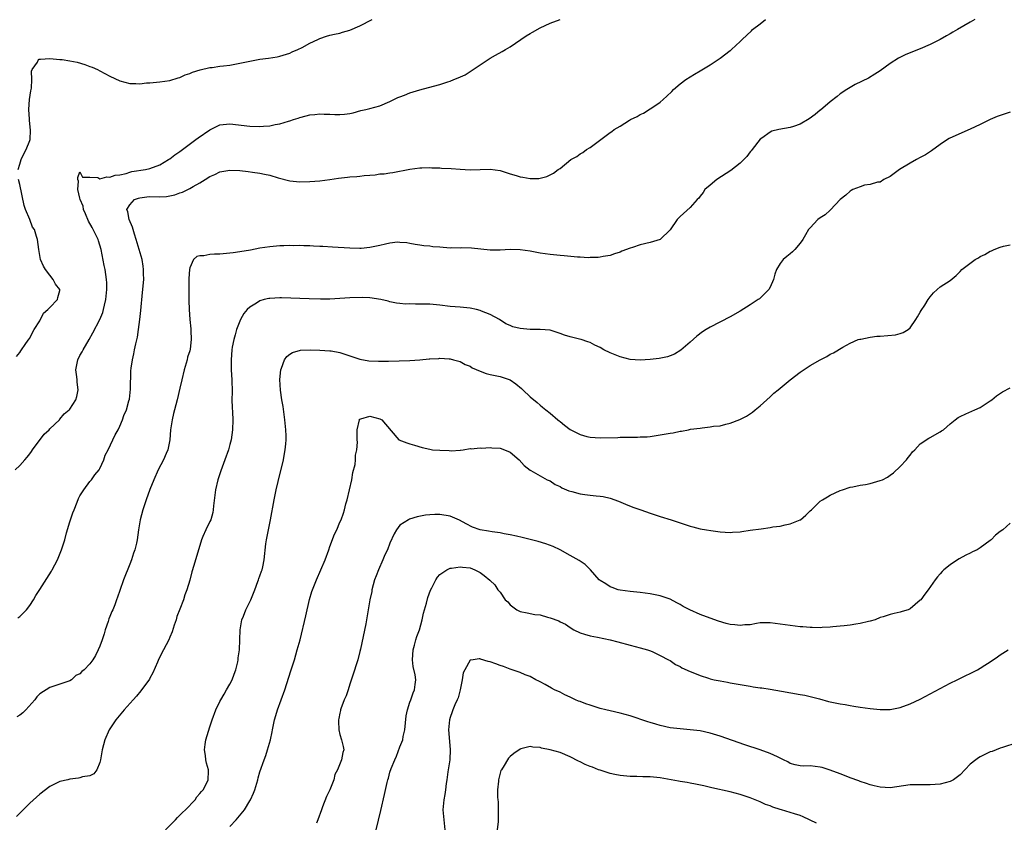
# Model space of a CAD drawing. Units: inches. Extents: x 2574000 to 2577000, y 1503000 to 1506000.
# Drawn here: x 2575001 to 2575198, y 1503852 to 1504013 of the extents above; entities that cross this region are included whole.
import ezdxf

# ---------------------------------------------------------------- set-up
doc = ezdxf.new("R2010")
doc.units = ezdxf.units.IN
doc.header["$MEASUREMENT"] = 0
doc.layers.add('LD25741503_10ft', color=120, linetype='Continuous')

msp = doc.modelspace()

# ---------------------------------------------------------------- linework, layer by layer
at = {"layer": 'LD25741503_10ft'}
for points, elevation in [([(2575000.09, 1503923), (2575001, 1503923.81), (2575002.01, 1503925), (2575002.49, 1503925.51), (2575003, 1503926.19), (2575003.37, 1503926.63), (2575003.57, 1503927), (2575005.9, 1503930.1), (2575006.84, 1503931), (2575007, 1503931.2), (2575008.93, 1503933), (2575008.96, 1503933.04), (2575009, 1503933.07), (2575009.85, 1503934.15), (2575010.89, 1503935), (2575011, 1503935.13), (2575012.19, 1503937), (2575012.38, 1503937.62), (2575012.69, 1503939), (2575012.48, 1503940.48), (2575012.46, 1503941), (2575012.4, 1503941.6), (2575012.21, 1503943), (2575012.57, 1503945), (2575013, 1503945.85), (2575013.44, 1503946.56), (2575013.67, 1503947), (2575014.88, 1503949), (2575015.62, 1503950.38), (2575016.99, 1503953.01), (2575017.59, 1503954.41), (2575017.75, 1503955), (2575017.92, 1503955.92), (2575018.19, 1503957), (2575018.4, 1503959), (2575018.38, 1503960.38), (2575018.36, 1503961), (2575018.05, 1503963), (2575017.86, 1503963.86), (2575017.26, 1503967), (2575016.76, 1503968.76), (2575016.69, 1503969), (2575015.7, 1503971), (2575015.44, 1503971.44), (2575014.73, 1503972.73), (2575014.15, 1503974.15), (2575013.76, 1503975), (2575013.68, 1503975.68), (2575013.06, 1503977), (2575013, 1503977.33), (2575012.57, 1503979), (2575012.72, 1503980.72), (2575012.57, 1503981), (2575012.59, 1503981.41), (2575013, 1503982.55), (2575013.51, 1503981.51), (2575015, 1503981.51), (2575016.6, 1503981.4), (2575017, 1503981.19), (2575018.43, 1503981.57), (2575019, 1503981.49), (2575020.09, 1503981.91), (2575021, 1503981.99), (2575022.24, 1503982.24), (2575023, 1503982.49), (2575023.4, 1503982.6), (2575026.13, 1503983), (2575027, 1503983.2), (2575029, 1503983.97), (2575030.72, 1503985), (2575030.88, 1503985.12), (2575031, 1503985.19), (2575032.01, 1503985.99), (2575033, 1503986.65), (2575036.17, 1503989), (2575036.63, 1503989.37), (2575039, 1503990.99), (2575041, 1503991.95), (2575043, 1503992.18), (2575047, 1503991.7), (2575049, 1503991.64), (2575049.71, 1503991.71), (2575051, 1503991.78), (2575052.02, 1503992.02), (2575053, 1503992.17), (2575054.71, 1503992.71), (2575055, 1503992.78), (2575055.71, 1503993), (2575056.68, 1503993.32), (2575057, 1503993.45), (2575058.25, 1503993.75), (2575059, 1503993.96), (2575059.96, 1503994.04), (2575061, 1503994.18), (2575061.87, 1503994.13), (2575063, 1503994.11), (2575063.98, 1503994.02), (2575065, 1503994.01), (2575065.93, 1503994.07), (2575067, 1503994.24), (2575067.61, 1503994.39), (2575069.2, 1503994.8), (2575070.2, 1503995), (2575071, 1503995.2), (2575073, 1503995.74), (2575075, 1503996.61), (2575076.55, 1503997.45), (2575077, 1503997.58), (2575077.9, 1503997.9), (2575079, 1503998.36), (2575081, 1503998.99), (2575083.72, 1503999.72), (2575085, 1504000.02), (2575086.54, 1504000.54), (2575087, 1504000.68), (2575087.76, 1504001), (2575088.66, 1504001.34), (2575090.01, 1504001.99), (2575091.25, 1504002.75), (2575093, 1504003.99), (2575095, 1504005.29), (2575096.09, 1504005.91), (2575097.4, 1504006.6), (2575098.07, 1504007), (2575099, 1504007.58), (2575101.16, 1504009), (2575102.25, 1504009.75), (2575103, 1504010.23), (2575103.48, 1504010.52), (2575105, 1504011.36), (2575107, 1504012.27), (2575109, 1504013.03)], 9150), ([(2575191.9, 1504013), (2575191, 1504012.49), (2575188.46, 1504011), (2575187.52, 1504010.48), (2575187, 1504010.16), (2575186.24, 1504009.76), (2575185, 1504009), (2575183, 1504008.01), (2575181, 1504007.17), (2575179.43, 1504006.57), (2575178.02, 1504005.98), (2575176.68, 1504005.32), (2575175, 1504004.23), (2575173, 1504002.77), (2575171.92, 1504002.08), (2575170.67, 1504001.33), (2575168.01, 1504000.01), (2575167, 1503999.46), (2575166.35, 1503999), (2575165, 1503998.16), (2575164.39, 1503997.61), (2575163, 1503996.59), (2575161.07, 1503994.93), (2575161, 1503994.88), (2575160, 1503994), (2575158.83, 1503993.17), (2575157, 1503992.11), (2575155.65, 1503991.65), (2575155, 1503991.41), (2575152.72, 1503991), (2575151.32, 1503990.68), (2575151, 1503990.53), (2575149.32, 1503989.32), (2575149, 1503989.1), (2575147.38, 1503987), (2575147.22, 1503986.78), (2575147, 1503986.54), (2575146.34, 1503985.66), (2575145, 1503984.32), (2575143.17, 1503982.83), (2575140.31, 1503981), (2575139, 1503979.92), (2575137.92, 1503979), (2575137.59, 1503978.41), (2575137, 1503977.69), (2575136.71, 1503977.29), (2575136.4, 1503977), (2575135, 1503975.45), (2575133, 1503973.6), (2575132.71, 1503973.29), (2575132.44, 1503973), (2575131, 1503970.95), (2575129, 1503969), (2575127, 1503968.4), (2575125, 1503967.95), (2575123.45, 1503967.45), (2575123, 1503967.33), (2575121.33, 1503966.67), (2575121, 1503966.51), (2575119.86, 1503966.14), (2575119, 1503965.83), (2575117.61, 1503965.61), (2575117, 1503965.48), (2575116.59, 1503965.41), (2575115, 1503965.4), (2575114.62, 1503965.38), (2575113, 1503965.49), (2575112.49, 1503965.51), (2575109.79, 1503965.79), (2575109, 1503965.83), (2575107, 1503966.01), (2575105, 1503966.3), (2575103, 1503966.67), (2575101, 1503966.96), (2575099, 1503967.02), (2575097, 1503966.9), (2575095, 1503966.88), (2575091.33, 1503967.33), (2575089.34, 1503967.34), (2575089, 1503967.29), (2575087.34, 1503967.34), (2575087, 1503967.31), (2575085, 1503967.5), (2575083.58, 1503967.58), (2575083, 1503967.68), (2575081.75, 1503967.75), (2575081, 1503967.87), (2575080.05, 1503968.05), (2575079, 1503968.21), (2575078.37, 1503968.37), (2575077, 1503968.46), (2575076.48, 1503968.48), (2575075, 1503968.27), (2575074.12, 1503968.11), (2575073, 1503967.82), (2575071, 1503967.42), (2575069.26, 1503967.26), (2575069, 1503967.25), (2575067, 1503967.29), (2575063.51, 1503967.51), (2575061.61, 1503967.61), (2575061, 1503967.65), (2575059.68, 1503967.68), (2575059, 1503967.75), (2575057.75, 1503967.74), (2575057, 1503967.82), (2575055.79, 1503967.79), (2575055, 1503967.84), (2575053.77, 1503967.77), (2575053, 1503967.76), (2575051, 1503967.59), (2575049, 1503967.3), (2575047.09, 1503966.91), (2575045, 1503966.54), (2575043.66, 1503966.34), (2575041, 1503966.11), (2575039.9, 1503966.1), (2575039, 1503966.03), (2575037.77, 1503965.77), (2575037, 1503965.76), (2575036.4, 1503965.6), (2575035.75, 1503965), (2575035, 1503963.36), (2575034.92, 1503963), (2575034.79, 1503961.21), (2575034.77, 1503959), (2575034.8, 1503956.8), (2575034.86, 1503955), (2575035, 1503953), (2575035.18, 1503951.18), (2575035.19, 1503951), (2575035.17, 1503950.83), (2575035.27, 1503949), (2575035.07, 1503947.07), (2575035, 1503946.79), (2575034.53, 1503945.47), (2575034.47, 1503945), (2575034.27, 1503944.27), (2575033.86, 1503943), (2575033.36, 1503941), (2575033, 1503939.33), (2575032.44, 1503937), (2575031.93, 1503935), (2575031.75, 1503934.25), (2575031.43, 1503933), (2575031.13, 1503931), (2575030.97, 1503929), (2575030.61, 1503927), (2575030.26, 1503926.26), (2575029.75, 1503925), (2575028.68, 1503923), (2575027.78, 1503921), (2575027.01, 1503919.01), (2575026.28, 1503917), (2575025.6, 1503915), (2575025.05, 1503913), (2575024.72, 1503911), (2575024.45, 1503909), (2575024.32, 1503908.32), (2575023.99, 1503907), (2575023.71, 1503906.29), (2575023.33, 1503905), (2575023, 1503904.13), (2575021.73, 1503901), (2575021, 1503898.82), (2575020.5, 1503897.5), (2575020.36, 1503897), (2575020, 1503896), (2575019.59, 1503895), (2575019.39, 1503894.61), (2575019, 1503893.61), (2575018.8, 1503893.2), (2575018.65, 1503892.65), (2575018.08, 1503891), (2575017.84, 1503890.16), (2575017.47, 1503889), (2575017, 1503887.71), (2575016.68, 1503887), (2575016.14, 1503885.86), (2575015.59, 1503885), (2575015, 1503884.16), (2575013.9, 1503883), (2575013.39, 1503882.61), (2575013, 1503882.17), (2575012.19, 1503881.81), (2575011.32, 1503881), (2575011, 1503880.79), (2575010.62, 1503880.62), (2575007.62, 1503879.62), (2575007, 1503879.44), (2575005, 1503878.19), (2575004.4, 1503877.6), (2575004.01, 1503877), (2575002.22, 1503875), (2575001.6, 1503874.4), (2575001, 1503873.92), (2575000.43, 1503873.57)], 9130), ([(2575000.61, 1503893.39), (2575001, 1503893.62), (2575002.34, 1503895), (2575003, 1503895.83), (2575003.75, 1503897), (2575004.19, 1503897.81), (2575005, 1503899.04), (2575007.31, 1503902.69), (2575007.45, 1503903), (2575008.51, 1503905), (2575009.36, 1503907), (2575009.99, 1503909), (2575010.34, 1503910.34), (2575011, 1503912.6), (2575011.63, 1503914.37), (2575011.87, 1503915), (2575012.48, 1503916.48), (2575012.74, 1503917.26), (2575013, 1503917.77), (2575013.77, 1503919), (2575015, 1503920.65), (2575015.32, 1503921), (2575016.02, 1503921.98), (2575016.84, 1503923), (2575017, 1503923.26), (2575017.77, 1503925), (2575018.09, 1503925.91), (2575018.64, 1503927), (2575019.57, 1503929), (2575020.04, 1503929.96), (2575020.64, 1503931), (2575021, 1503931.68), (2575021.56, 1503933), (2575021.81, 1503933.81), (2575022.35, 1503935), (2575022.79, 1503936.79), (2575022.9, 1503937.09), (2575023.1, 1503939.1), (2575023.22, 1503942.78), (2575023.27, 1503943.27), (2575023.52, 1503945), (2575023.83, 1503946.17), (2575023.96, 1503947), (2575024.19, 1503948.19), (2575024.53, 1503949.47), (2575024.76, 1503951), (2575025, 1503953), (2575025.2, 1503954.8), (2575025.56, 1503958.44), (2575025.77, 1503961), (2575025.75, 1503962.25), (2575025.76, 1503963), (2575025.68, 1503963.68), (2575025.44, 1503965), (2575024.26, 1503969), (2575023.9, 1503970.1), (2575023.64, 1503971), (2575023.53, 1503971.53), (2575022.87, 1503973), (2575022.58, 1503974.58), (2575022.4, 1503975), (2575023, 1503975.98), (2575023.95, 1503977), (2575024.7, 1503977.3), (2575025, 1503977.39), (2575026.42, 1503977.58), (2575027, 1503977.62), (2575029, 1503977.57), (2575030.34, 1503977.66), (2575031, 1503977.75), (2575032.02, 1503977.98), (2575033, 1503978.35), (2575033.51, 1503978.49), (2575035, 1503979.26), (2575035.63, 1503979.63), (2575037, 1503980.37), (2575038.05, 1503981), (2575039, 1503981.61), (2575039.97, 1503982.03), (2575041, 1503982.54), (2575043, 1503982.88), (2575045, 1503982.8), (2575046.65, 1503982.65), (2575047.49, 1503982.51), (2575049, 1503982.32), (2575049.91, 1503982.09), (2575051, 1503981.87), (2575052.63, 1503981.37), (2575055, 1503980.76), (2575057, 1503980.59), (2575059, 1503980.64), (2575061, 1503980.76), (2575063, 1503981), (2575064.72, 1503981.28), (2575066.5, 1503981.5), (2575067, 1503981.55), (2575068.35, 1503981.65), (2575069, 1503981.71), (2575069.85, 1503981.85), (2575071, 1503981.92), (2575072.05, 1503981.95), (2575073, 1503982.16), (2575073.83, 1503982.17), (2575075, 1503982.39), (2575075.55, 1503982.45), (2575079, 1503983.13), (2575081, 1503983.38), (2575081.36, 1503983.36), (2575083, 1503983.42), (2575083.38, 1503983.38), (2575085, 1503983.35), (2575085.32, 1503983.32), (2575087.23, 1503983.23), (2575089, 1503983.08), (2575091, 1503982.95), (2575093, 1503983.02), (2575095, 1503983.12), (2575097, 1503982.81), (2575099, 1503982.16), (2575100.2, 1503981.8), (2575101, 1503981.58), (2575101.53, 1503981.53), (2575103, 1503981.23), (2575104.77, 1503981.23), (2575105, 1503981.27), (2575106.34, 1503981.66), (2575107, 1503981.94), (2575107.67, 1503982.33), (2575108.59, 1503983), (2575109, 1503983.26), (2575111.15, 1503985), (2575112.35, 1503985.65), (2575113, 1503986.14), (2575113.56, 1503986.44), (2575114.3, 1503987), (2575115, 1503987.43), (2575119, 1503990.42), (2575119.36, 1503990.64), (2575119.81, 1503991), (2575121, 1503991.71), (2575122.88, 1503992.88), (2575123.09, 1503993), (2575124.4, 1503993.6), (2575125, 1503994.04), (2575125.68, 1503994.32), (2575127, 1503995.15), (2575127.53, 1503995.53), (2575129, 1503996.5), (2575129.59, 1503997), (2575130.32, 1503997.68), (2575131.35, 1503998.65), (2575131.69, 1503999), (2575133, 1504000.15), (2575134.16, 1504001), (2575135, 1504001.58), (2575135.88, 1504002.12), (2575137, 1504002.76), (2575139, 1504003.97), (2575141, 1504005.32), (2575143, 1504006.81), (2575143.12, 1504006.88), (2575143.26, 1504007), (2575145, 1504008.61), (2575145.38, 1504009), (2575147.24, 1504010.76), (2575147.45, 1504011), (2575149, 1504012.18), (2575150.05, 1504013)], 9140), ([(2575000.67, 1503983), (2575001, 1503984.1), (2575001.25, 1503985), (2575001.82, 1503986.18), (2575002.26, 1503987), (2575003, 1503988.84), (2575003.04, 1503989), (2575003.13, 1503990.87), (2575003, 1503992.19), (2575002.91, 1503992.91), (2575002.92, 1503993.08), (2575002.8, 1503995), (2575002.96, 1503997.04), (2575003.21, 1503998.79), (2575003.32, 1503999.32), (2575003.41, 1504001), (2575003.32, 1504002.68), (2575003.44, 1504003), (2575004.52, 1504004.52), (2575004.73, 1504005), (2575004.9, 1504005.1), (2575005, 1504005.11), (2575005.11, 1504005.11), (2575007, 1504005.23), (2575009, 1504005.06), (2575009.44, 1504005), (2575011, 1504004.76), (2575012.47, 1504004.47), (2575014.03, 1504004.03), (2575015, 1504003.66), (2575015.49, 1504003.49), (2575016.55, 1504003), (2575017, 1504002.78), (2575019, 1504001.71), (2575021, 1504000.75), (2575023, 1504000.21), (2575024.21, 1504000.21), (2575025, 1504000.18), (2575026.34, 1504000.34), (2575027, 1504000.38), (2575029, 1504000.55), (2575031, 1504000.84), (2575032.64, 1504001.36), (2575033, 1504001.45), (2575034.06, 1504001.94), (2575035, 1504002.25), (2575035.52, 1504002.48), (2575037.05, 1504002.95), (2575039, 1504003.41), (2575039.45, 1504003.45), (2575041, 1504003.69), (2575041.75, 1504003.75), (2575043, 1504003.93), (2575045, 1504004.27), (2575046.65, 1504004.65), (2575049, 1504005.11), (2575050.7, 1504005.3), (2575052.42, 1504005.58), (2575053, 1504005.68), (2575055, 1504006.32), (2575055.46, 1504006.54), (2575056.55, 1504007), (2575057.45, 1504007.45), (2575059, 1504008.29), (2575060.6, 1504009), (2575061, 1504009.2), (2575062.32, 1504009.68), (2575063, 1504009.88), (2575063.9, 1504010.1), (2575065, 1504010.32), (2575065.52, 1504010.48), (2575067, 1504010.87), (2575069, 1504011.73), (2575071.42, 1504013)], 9160), ([(2575199, 1503994.51), (2575197, 1503993.86), (2575196.38, 1503993.63), (2575194.96, 1503993.04), (2575193, 1503992.06), (2575191, 1503991.13), (2575188.15, 1503989.85), (2575186.79, 1503989.21), (2575186.45, 1503989), (2575185, 1503988.02), (2575183.26, 1503986.74), (2575182.03, 1503985.97), (2575181, 1503985.4), (2575180.23, 1503985), (2575179, 1503984.3), (2575176.87, 1503983), (2575175.76, 1503982.24), (2575175, 1503981.64), (2575173.74, 1503981), (2575173, 1503980.53), (2575172.48, 1503980.48), (2575171, 1503980.01), (2575169.88, 1503979.88), (2575169, 1503979.59), (2575167.54, 1503979), (2575167.2, 1503978.8), (2575167, 1503978.73), (2575166.1, 1503977.9), (2575165, 1503977.02), (2575163.05, 1503974.95), (2575163, 1503974.93), (2575162.03, 1503973.97), (2575161, 1503973.37), (2575160.55, 1503973), (2575159, 1503971.38), (2575158.68, 1503971), (2575158.04, 1503969.96), (2575157.5, 1503969), (2575157, 1503968.27), (2575155.93, 1503967), (2575155.45, 1503966.55), (2575155, 1503966.16), (2575154.34, 1503965.66), (2575153.63, 1503965), (2575153, 1503964.26), (2575152.27, 1503963), (2575151.93, 1503962.07), (2575151.64, 1503961), (2575151, 1503959.47), (2575150.76, 1503959), (2575149, 1503957.31), (2575148.84, 1503957.16), (2575148.6, 1503957), (2575147, 1503955.94), (2575145, 1503954.72), (2575143, 1503953.59), (2575139, 1503951.5), (2575138.18, 1503951), (2575137.46, 1503950.54), (2575136.33, 1503949.67), (2575135, 1503948.51), (2575133.12, 1503946.88), (2575131.89, 1503946.11), (2575131, 1503945.74), (2575130.46, 1503945.54), (2575128.79, 1503945.21), (2575127, 1503945.01), (2575125, 1503944.93), (2575123, 1503945.06), (2575121, 1503945.55), (2575120.04, 1503945.96), (2575119, 1503946.37), (2575117.75, 1503947), (2575117, 1503947.44), (2575115.92, 1503947.92), (2575115, 1503948.42), (2575114.54, 1503948.54), (2575113.25, 1503949), (2575112.89, 1503949.11), (2575111, 1503949.57), (2575109.88, 1503949.88), (2575109, 1503950.25), (2575107, 1503950.89), (2575105.05, 1503951.05), (2575103, 1503951.04), (2575101, 1503951.24), (2575099.59, 1503951.59), (2575099, 1503951.82), (2575098.19, 1503952.19), (2575096.89, 1503953), (2575095, 1503954), (2575093.31, 1503954.69), (2575093, 1503954.84), (2575092.31, 1503955), (2575091, 1503955.28), (2575089, 1503955.47), (2575087, 1503955.64), (2575085, 1503955.9), (2575083, 1503956.09), (2575082.08, 1503956.08), (2575081, 1503956.13), (2575080.08, 1503956.08), (2575079, 1503956.15), (2575078.12, 1503956.12), (2575077, 1503956.26), (2575076.32, 1503956.32), (2575075, 1503956.55), (2575074.67, 1503956.67), (2575073.18, 1503957), (2575071, 1503957.35), (2575069.45, 1503957.45), (2575067, 1503957.36), (2575065, 1503957.23), (2575063, 1503957.13), (2575061.11, 1503957.11), (2575058.84, 1503957.16), (2575053.34, 1503957.34), (2575053, 1503957.34), (2575051, 1503957.26), (2575050.78, 1503957.22), (2575049.87, 1503957), (2575049, 1503956.77), (2575048.31, 1503956.31), (2575047, 1503955.52), (2575046.47, 1503955), (2575045.79, 1503954.21), (2575045.12, 1503953), (2575044.33, 1503951), (2575044.06, 1503949.94), (2575043.78, 1503949), (2575043.47, 1503947.47), (2575043.4, 1503947), (2575043.23, 1503945), (2575043.27, 1503943), (2575043.39, 1503941), (2575043.43, 1503938.57), (2575043.42, 1503937), (2575043.44, 1503935.44), (2575043.5, 1503934.5), (2575043.56, 1503933), (2575043.54, 1503931), (2575043.26, 1503929), (2575043, 1503928.02), (2575042.71, 1503927), (2575042.01, 1503925), (2575041.2, 1503922.8), (2575040.6, 1503921), (2575040.14, 1503919), (2575039.75, 1503915.75), (2575039.68, 1503915), (2575039.56, 1503914.44), (2575039.16, 1503913), (2575039, 1503912.65), (2575038.19, 1503911), (2575037.61, 1503909.61), (2575037.33, 1503909), (2575035.82, 1503903.82), (2575035.41, 1503902.59), (2575035, 1503900.92), (2575034.42, 1503899), (2575034, 1503898), (2575033.71, 1503897), (2575033, 1503895.09), (2575032.39, 1503893.61), (2575032.24, 1503893), (2575031.88, 1503891.88), (2575031.43, 1503890.57), (2575031, 1503889.5), (2575030.77, 1503889), (2575029.72, 1503887), (2575028.81, 1503885.19), (2575028.51, 1503884.51), (2575027.61, 1503882.39), (2575027, 1503881.33), (2575026.9, 1503881.1), (2575025.21, 1503878.8), (2575024.3, 1503877.7), (2575023.64, 1503877), (2575021.89, 1503875), (2575020.23, 1503873), (2575018.86, 1503871), (2575017.97, 1503869), (2575017.46, 1503867), (2575017.42, 1503866.58), (2575017.12, 1503865), (2575017, 1503864.47), (2575016.43, 1503863), (2575015.83, 1503862.17), (2575015, 1503861.79), (2575013.55, 1503861.55), (2575013, 1503861.35), (2575012.72, 1503861.28), (2575011, 1503861.12), (2575010.58, 1503861), (2575009, 1503860.61), (2575007, 1503859.62), (2575005, 1503858.12), (2575003, 1503856.29), (2575001.66, 1503855), (2575000.33, 1503853.67)], 9120), ([(2575000.37, 1503945.63), (2575001, 1503946.44), (2575001.2, 1503946.8), (2575002.24, 1503948.24), (2575002.85, 1503949.15), (2575003, 1503949.31), (2575003.54, 1503950.46), (2575003.85, 1503951), (2575005, 1503952.78), (2575005.72, 1503954.28), (2575006.62, 1503955), (2575007, 1503955.43), (2575008.51, 1503957), (2575008.59, 1503957.41), (2575009, 1503958.84), (2575009.02, 1503959), (2575009, 1503959.05), (2575008.11, 1503960.11), (2575007.68, 1503961), (2575007, 1503961.91), (2575006.12, 1503963), (2575005.72, 1503963.72), (2575005.17, 1503965), (2575004.8, 1503967), (2575004.51, 1503969), (2575004.35, 1503969.65), (2575003.91, 1503971), (2575003.52, 1503971.52), (2575003, 1503973), (2575002.17, 1503975), (2575001.86, 1503975.86), (2575001, 1503980), (2575000.76, 1503981)], 9160), ([(2575030.14, 1503851), (2575032.13, 1503853), (2575032.54, 1503853.46), (2575033, 1503853.89), (2575033.53, 1503854.47), (2575034.11, 1503855), (2575036.03, 1503857), (2575036.41, 1503857.59), (2575037, 1503858.21), (2575037.33, 1503858.67), (2575037.66, 1503859), (2575038.4, 1503860.4), (2575038.66, 1503861), (2575038.71, 1503862.71), (2575038.7, 1503863), (2575038.3, 1503864.3), (2575038.16, 1503865), (2575038.13, 1503865.87), (2575037.95, 1503867), (2575038.06, 1503868.06), (2575038.22, 1503869), (2575038.72, 1503870.72), (2575039, 1503871.54), (2575039.44, 1503873), (2575040.16, 1503875), (2575041, 1503876.62), (2575041.18, 1503877), (2575041.87, 1503878.13), (2575042.34, 1503879), (2575043, 1503880.12), (2575043.44, 1503881), (2575043.87, 1503882.13), (2575044.17, 1503883), (2575044.57, 1503884.57), (2575044.65, 1503885), (2575044.65, 1503885.35), (2575044.93, 1503887), (2575044.99, 1503888.99), (2575045.04, 1503890.96), (2575045.4, 1503893), (2575045.71, 1503893.71), (2575046.21, 1503895), (2575047.2, 1503897), (2575047.99, 1503899), (2575048.61, 1503900.61), (2575048.73, 1503901), (2575048.78, 1503901.22), (2575049, 1503901.75), (2575049.3, 1503902.7), (2575049.43, 1503903), (2575049.57, 1503903.57), (2575049.86, 1503905), (2575050.18, 1503908.18), (2575050.31, 1503909), (2575050.62, 1503910.62), (2575050.72, 1503911), (2575051.13, 1503913), (2575051.82, 1503917), (2575052.25, 1503919), (2575052.63, 1503920.63), (2575053.69, 1503925), (2575053.84, 1503925.84), (2575054.08, 1503927), (2575054.16, 1503928.16), (2575054.25, 1503929), (2575054.24, 1503929.76), (2575054.2, 1503931), (2575054, 1503933), (2575053.62, 1503935.62), (2575053.38, 1503937), (2575053.1, 1503938.9), (2575052.97, 1503941.03), (2575053.17, 1503943), (2575053.33, 1503943.33), (2575053.94, 1503945), (2575054.35, 1503945.65), (2575055, 1503946.13), (2575055.54, 1503946.46), (2575057.13, 1503946.87), (2575059.03, 1503946.97), (2575061, 1503946.93), (2575063, 1503946.8), (2575063.26, 1503946.74), (2575065, 1503946.45), (2575069, 1503945.11), (2575070.79, 1503944.79), (2575072.69, 1503944.69), (2575074.72, 1503944.72), (2575079, 1503944.84), (2575081, 1503944.96), (2575082.86, 1503945.14), (2575083, 1503945.17), (2575084.74, 1503945.25), (2575085, 1503945.31), (2575086.82, 1503945.18), (2575087, 1503945.19), (2575087.67, 1503945), (2575089, 1503944.66), (2575090.06, 1503944.06), (2575091, 1503943.67), (2575091.4, 1503943.4), (2575093, 1503942.67), (2575094.23, 1503942.23), (2575095, 1503942.03), (2575097, 1503941.62), (2575099, 1503940.97), (2575100.15, 1503940.15), (2575101.26, 1503939.26), (2575101.55, 1503939), (2575103, 1503937.59), (2575104.43, 1503936.43), (2575105, 1503935.89), (2575105.52, 1503935.52), (2575106.13, 1503935), (2575107, 1503934.31), (2575108.55, 1503933), (2575108.8, 1503932.8), (2575109, 1503932.61), (2575109.9, 1503931.9), (2575111, 1503931.01), (2575113, 1503930.01), (2575114.34, 1503929.66), (2575115, 1503929.47), (2575117, 1503929.34), (2575120.56, 1503929.44), (2575121, 1503929.47), (2575122.52, 1503929.48), (2575123, 1503929.53), (2575124.5, 1503929.5), (2575125, 1503929.55), (2575126.41, 1503929.59), (2575127, 1503929.65), (2575129, 1503929.94), (2575131, 1503930.31), (2575131.61, 1503930.39), (2575133, 1503930.69), (2575133.29, 1503930.71), (2575134.66, 1503931), (2575135.07, 1503931.07), (2575137, 1503931.32), (2575137.4, 1503931.4), (2575139, 1503931.54), (2575139.68, 1503931.68), (2575141, 1503931.8), (2575142.11, 1503932.11), (2575143, 1503932.28), (2575144.94, 1503933.06), (2575146.28, 1503933.72), (2575147.47, 1503934.53), (2575148.02, 1503935), (2575149, 1503935.75), (2575150.33, 1503937), (2575151, 1503937.59), (2575151.73, 1503938.27), (2575152.61, 1503939), (2575155, 1503940.94), (2575157, 1503942.53), (2575159, 1503943.83), (2575161, 1503944.98), (2575162.35, 1503945.65), (2575163, 1503946.08), (2575163.65, 1503946.35), (2575165.54, 1503947.53), (2575167, 1503948.33), (2575168.61, 1503949), (2575168.9, 1503949.11), (2575169, 1503949.12), (2575169.11, 1503949.11), (2575171, 1503949.47), (2575172.31, 1503949.69), (2575173, 1503949.68), (2575176.06, 1503949.94), (2575177, 1503950.22), (2575177.59, 1503950.41), (2575178.56, 1503951), (2575179, 1503951.38), (2575180.12, 1503953), (2575180.46, 1503953.54), (2575181, 1503954.47), (2575181.18, 1503954.82), (2575181.91, 1503955.91), (2575182.62, 1503957), (2575183, 1503957.55), (2575183.65, 1503958.35), (2575184.42, 1503959), (2575185, 1503959.54), (2575187, 1503960.85), (2575188.19, 1503961.81), (2575189, 1503962.63), (2575189.29, 1503963), (2575191.95, 1503965), (2575192.63, 1503965.37), (2575193, 1503965.61), (2575193.94, 1503966.06), (2575195, 1503966.69), (2575195.23, 1503966.77), (2575195.77, 1503967), (2575197, 1503967.5), (2575197.68, 1503967.68), (2575199, 1503967.97)], 9110), ([(2575043, 1503851.67), (2575044.23, 1503853), (2575044.62, 1503853.38), (2575045.92, 1503855), (2575047, 1503856.8), (2575047.12, 1503857), (2575047.72, 1503858.28), (2575047.98, 1503859), (2575048.58, 1503861), (2575048.65, 1503861.35), (2575049, 1503862.58), (2575049.84, 1503865), (2575050.17, 1503865.83), (2575050.53, 1503867), (2575051.11, 1503869), (2575051.43, 1503870.57), (2575051.54, 1503871), (2575051.9, 1503873), (2575052.16, 1503873.84), (2575052.5, 1503875), (2575053.26, 1503877), (2575053.97, 1503879), (2575055.21, 1503882.79), (2575055.89, 1503885), (2575056.48, 1503887), (2575057.02, 1503889), (2575058.21, 1503893.79), (2575058.94, 1503897.06), (2575059.38, 1503898.62), (2575059.51, 1503899), (2575060.28, 1503901), (2575062.04, 1503905), (2575062.78, 1503907), (2575063, 1503907.66), (2575063.9, 1503910.1), (2575064.36, 1503911), (2575065, 1503912.47), (2575065.22, 1503913), (2575065.69, 1503914.31), (2575065.89, 1503915), (2575066.19, 1503916.19), (2575066.42, 1503917), (2575066.94, 1503919), (2575067.38, 1503921), (2575067.59, 1503922.41), (2575068.01, 1503924.01), (2575068.11, 1503925), (2575068.1, 1503925.9), (2575068.4, 1503927), (2575068.5, 1503928.5), (2575068.45, 1503929), (2575068.43, 1503929.57), (2575068.44, 1503931), (2575068.88, 1503933), (2575068.93, 1503933.07), (2575069, 1503933.13), (2575069.17, 1503933.17), (2575071, 1503933.68), (2575073, 1503933.17), (2575073.37, 1503933), (2575074.08, 1503932.08), (2575076.75, 1503929), (2575078.38, 1503928.38), (2575079, 1503928.19), (2575079.88, 1503927.88), (2575081.44, 1503927.44), (2575083, 1503927.08), (2575083.53, 1503927), (2575085, 1503926.88), (2575086.84, 1503926.84), (2575087.21, 1503926.79), (2575089, 1503926.93), (2575089.08, 1503926.92), (2575089.61, 1503927), (2575091, 1503927.25), (2575091.2, 1503927.2), (2575093, 1503927.4), (2575093.32, 1503927.32), (2575095, 1503927.45), (2575095.38, 1503927.38), (2575097, 1503927.31), (2575097.92, 1503927), (2575099, 1503926.52), (2575100.85, 1503925), (2575101.81, 1503923.81), (2575103, 1503922.92), (2575103.17, 1503922.83), (2575105, 1503921.75), (2575106.41, 1503921), (2575106.81, 1503920.81), (2575107, 1503920.75), (2575108.02, 1503920.02), (2575109, 1503919.64), (2575109.37, 1503919.37), (2575110.28, 1503919), (2575110.77, 1503918.77), (2575111.36, 1503918.64), (2575113, 1503918.16), (2575113.95, 1503918.05), (2575115, 1503917.9), (2575116.24, 1503917.76), (2575117, 1503917.71), (2575117.63, 1503917.63), (2575119, 1503917.29), (2575120.67, 1503916.67), (2575122.09, 1503916.09), (2575123.53, 1503915.53), (2575125.13, 1503915), (2575127, 1503914.31), (2575129, 1503913.65), (2575131.2, 1503913), (2575134.04, 1503912.04), (2575135, 1503911.69), (2575135.56, 1503911.56), (2575137, 1503911.18), (2575138.25, 1503911), (2575139.16, 1503910.84), (2575141, 1503910.6), (2575143, 1503910.46), (2575143.5, 1503910.5), (2575145, 1503910.57), (2575145.35, 1503910.65), (2575147, 1503910.87), (2575149.2, 1503911.2), (2575151, 1503911.43), (2575151.54, 1503911.54), (2575153, 1503911.73), (2575153.98, 1503911.98), (2575155, 1503912.16), (2575157, 1503912.95), (2575157.08, 1503913), (2575158.12, 1503913.88), (2575159, 1503914.79), (2575159.25, 1503915), (2575161, 1503916.7), (2575161.45, 1503917), (2575162.46, 1503917.54), (2575163, 1503917.89), (2575165, 1503918.82), (2575165.49, 1503919), (2575167, 1503919.47), (2575167.54, 1503919.54), (2575169, 1503919.88), (2575170.05, 1503920.05), (2575171, 1503920.25), (2575173, 1503920.82), (2575173.43, 1503921), (2575174.48, 1503921.52), (2575175, 1503921.89), (2575175.63, 1503922.37), (2575177, 1503923.61), (2575178.23, 1503925), (2575178.56, 1503925.44), (2575179, 1503925.92), (2575179.45, 1503926.55), (2575179.91, 1503927), (2575181, 1503928.17), (2575182.7, 1503929.3), (2575183, 1503929.45), (2575185, 1503930.57), (2575185.26, 1503930.74), (2575185.62, 1503931), (2575187, 1503932.17), (2575188.01, 1503933), (2575188.59, 1503933.41), (2575189, 1503933.62), (2575190.15, 1503934.15), (2575191.29, 1503934.71), (2575191.91, 1503935), (2575193, 1503935.46), (2575195, 1503936.77), (2575195.3, 1503937), (2575196.22, 1503937.78), (2575197.46, 1503938.54), (2575199, 1503939.34)], 9100), ([(2575199, 1503912.3), (2575197.49, 1503911), (2575197, 1503910.62), (2575196.07, 1503909.93), (2575195.2, 1503909), (2575195, 1503908.83), (2575193, 1503907.36), (2575192.38, 1503907), (2575191.45, 1503906.55), (2575191, 1503906.32), (2575190.1, 1503905.9), (2575188.8, 1503905.2), (2575188.47, 1503905), (2575187, 1503903.97), (2575185.74, 1503903), (2575185.36, 1503902.64), (2575185, 1503902.19), (2575184.43, 1503901.57), (2575184.01, 1503901), (2575182.6, 1503899), (2575181.89, 1503898.11), (2575181.09, 1503897), (2575181, 1503896.9), (2575179, 1503895.2), (2575178.59, 1503895), (2575177.39, 1503894.61), (2575177, 1503894.49), (2575175.76, 1503894.24), (2575175, 1503894.06), (2575173.58, 1503893.58), (2575173, 1503893.41), (2575172, 1503893), (2575171, 1503892.7), (2575170.63, 1503892.63), (2575169, 1503892.25), (2575168.13, 1503892.13), (2575167, 1503891.93), (2575165.8, 1503891.8), (2575165, 1503891.69), (2575163.56, 1503891.56), (2575163, 1503891.5), (2575161.43, 1503891.43), (2575161, 1503891.39), (2575159.43, 1503891.43), (2575159, 1503891.43), (2575157.56, 1503891.56), (2575157, 1503891.59), (2575155, 1503891.83), (2575153, 1503892.13), (2575151, 1503892.38), (2575150.4, 1503892.4), (2575149, 1503892.34), (2575148.26, 1503892.26), (2575147, 1503892), (2575145.95, 1503891.95), (2575145, 1503891.81), (2575143.94, 1503891.94), (2575143, 1503892.03), (2575142.23, 1503892.23), (2575140.68, 1503892.68), (2575139, 1503893.27), (2575137, 1503894.02), (2575134.95, 1503894.95), (2575133.64, 1503895.64), (2575133, 1503896.03), (2575132.35, 1503896.35), (2575131, 1503897.08), (2575129, 1503897.78), (2575127, 1503898.17), (2575125, 1503898.41), (2575123, 1503898.62), (2575121, 1503898.91), (2575120.59, 1503899), (2575119.41, 1503899.41), (2575119, 1503899.58), (2575118.15, 1503900.15), (2575117, 1503900.86), (2575116.85, 1503901), (2575115.08, 1503903), (2575114.02, 1503904.02), (2575113, 1503904.67), (2575112.81, 1503904.81), (2575111, 1503905.85), (2575109, 1503906.94), (2575107.62, 1503907.62), (2575106.17, 1503908.17), (2575104.63, 1503908.63), (2575103.26, 1503909), (2575101.45, 1503909.45), (2575100.31, 1503909.69), (2575099, 1503910), (2575097.83, 1503910.17), (2575097, 1503910.36), (2575095.45, 1503910.55), (2575094.7, 1503910.7), (2575093, 1503911), (2575091.52, 1503911.52), (2575090.2, 1503912.2), (2575088.9, 1503912.9), (2575087, 1503913.67), (2575085, 1503914.05), (2575083.96, 1503914.04), (2575083, 1503914), (2575082.12, 1503913.88), (2575080.44, 1503913.56), (2575078.9, 1503913.1), (2575078.7, 1503913), (2575077, 1503911.88), (2575076.28, 1503911), (2575075.81, 1503910.19), (2575075, 1503908.28), (2575074.52, 1503907), (2575074, 1503906), (2575073.6, 1503905), (2575072.68, 1503903), (2575072.21, 1503901.79), (2575071.94, 1503901), (2575071.4, 1503899), (2575071.35, 1503898.65), (2575070.99, 1503896.99), (2575070.16, 1503892.16), (2575069.67, 1503889.67), (2575069.12, 1503887.12), (2575069, 1503886.65), (2575068.55, 1503885), (2575068.36, 1503884.36), (2575067.72, 1503882.28), (2575067, 1503880.09), (2575066.61, 1503879), (2575066.21, 1503877.79), (2575065.86, 1503877), (2575065.2, 1503875.2), (2575065.14, 1503875), (2575065.13, 1503874.87), (2575065, 1503874.32), (2575064.78, 1503873.22), (2575064.72, 1503873), (2575064.68, 1503872.68), (2575064.77, 1503871), (2575065, 1503870.03), (2575065.33, 1503869), (2575065.62, 1503867.62), (2575065.77, 1503867), (2575065.55, 1503866.45), (2575065.33, 1503865), (2575064.49, 1503863), (2575063.98, 1503862.02), (2575063.76, 1503861), (2575063, 1503859), (2575062.34, 1503857.66), (2575061.54, 1503855.54), (2575061.32, 1503855), (2575060.59, 1503853), (2575060.33, 1503852.33)], 9090), ([(2575072.24, 1503851), (2575073.19, 1503854.81), (2575073.93, 1503858.07), (2575074.41, 1503860.41), (2575074.58, 1503861), (2575074.71, 1503861.29), (2575075, 1503862.5), (2575075.21, 1503863.21), (2575075.94, 1503865), (2575076.3, 1503865.7), (2575077, 1503867.58), (2575077.56, 1503869), (2575077.67, 1503869.67), (2575077.96, 1503871), (2575078.25, 1503873.75), (2575078.53, 1503875), (2575079, 1503876.5), (2575079.19, 1503877), (2575079.61, 1503878.39), (2575079.93, 1503879), (2575080.06, 1503880.06), (2575080.15, 1503881), (2575080.04, 1503881.96), (2575079.65, 1503883.65), (2575079.52, 1503885), (2575079.63, 1503887), (2575079.89, 1503887.89), (2575080.16, 1503889), (2575080.34, 1503889.66), (2575080.87, 1503891), (2575081.41, 1503893), (2575081.7, 1503894.3), (2575082.29, 1503896.29), (2575082.59, 1503897.41), (2575083.12, 1503898.88), (2575083.39, 1503899.39), (2575084.2, 1503901), (2575084.51, 1503901.49), (2575085, 1503902.04), (2575086.35, 1503903), (2575087, 1503903.28), (2575087.28, 1503903.28), (2575089, 1503903.58), (2575089.5, 1503903.5), (2575091, 1503903.35), (2575091.95, 1503903), (2575093, 1503902.43), (2575093.84, 1503901.84), (2575094.93, 1503900.93), (2575095, 1503900.85), (2575095.96, 1503899.96), (2575096.56, 1503899), (2575097, 1503898.48), (2575098.01, 1503897), (2575098.54, 1503896.54), (2575099, 1503896), (2575099.59, 1503895.59), (2575100.35, 1503895), (2575101, 1503894.66), (2575102.4, 1503894.4), (2575103.94, 1503894.06), (2575105, 1503893.94), (2575106.52, 1503893.48), (2575107, 1503893.38), (2575108.74, 1503892.74), (2575109, 1503892.6), (2575110.07, 1503892.07), (2575111, 1503891.44), (2575111.74, 1503891), (2575113, 1503890.34), (2575113.91, 1503890.09), (2575115, 1503889.75), (2575116.49, 1503889.51), (2575119.03, 1503889), (2575120.54, 1503888.54), (2575123, 1503887.9), (2575125, 1503887.4), (2575126.48, 1503887), (2575126.86, 1503886.86), (2575127.39, 1503886.61), (2575129, 1503885.84), (2575130.67, 1503885), (2575131, 1503884.81), (2575132.06, 1503884.06), (2575133, 1503883.63), (2575133.37, 1503883.37), (2575135, 1503882.65), (2575135.56, 1503882.44), (2575137, 1503881.83), (2575138.7, 1503881.3), (2575139, 1503881.2), (2575139.81, 1503881), (2575141, 1503880.74), (2575142.49, 1503880.49), (2575143, 1503880.36), (2575144.18, 1503880.18), (2575145, 1503880.01), (2575147, 1503879.7), (2575147.59, 1503879.59), (2575149, 1503879.4), (2575149.34, 1503879.34), (2575151, 1503879.1), (2575153.28, 1503878.72), (2575157, 1503878.07), (2575157.9, 1503877.9), (2575159, 1503877.65), (2575160.86, 1503877.14), (2575162.67, 1503876.67), (2575163, 1503876.56), (2575164.32, 1503876.33), (2575165, 1503876.14), (2575166.01, 1503876.01), (2575167, 1503875.81), (2575167.72, 1503875.72), (2575169, 1503875.51), (2575171, 1503875.23), (2575173, 1503875.01), (2575175, 1503875.03), (2575177, 1503875.43), (2575179, 1503876.17), (2575181, 1503877.12), (2575187, 1503880.29), (2575188.39, 1503881), (2575190.15, 1503881.85), (2575191, 1503882.23), (2575191.51, 1503882.49), (2575192.42, 1503883), (2575193, 1503883.3), (2575193.9, 1503883.9), (2575195, 1503884.6), (2575196.45, 1503885.55), (2575197, 1503886), (2575198.57, 1503887)], 9080), ([(2575200.34, 1503868.34), (2575197.42, 1503867.42), (2575197, 1503867.28), (2575195.35, 1503866.65), (2575195, 1503866.54), (2575193.94, 1503866.06), (2575193, 1503865.6), (2575192.62, 1503865.38), (2575192.11, 1503865), (2575191, 1503864.1), (2575189, 1503861.98), (2575188.46, 1503861.54), (2575187.67, 1503861), (2575187, 1503860.61), (2575185, 1503860.1), (2575184.01, 1503860.01), (2575183, 1503859.96), (2575181.96, 1503859.96), (2575181, 1503860), (2575179, 1503859.96), (2575175, 1503859.4), (2575173, 1503859.48), (2575171.79, 1503859.79), (2575171, 1503859.98), (2575170.26, 1503860.26), (2575169, 1503860.65), (2575168.76, 1503860.76), (2575167, 1503861.38), (2575165.86, 1503861.86), (2575165, 1503862.16), (2575163, 1503862.93), (2575161.43, 1503863.43), (2575161, 1503863.53), (2575159, 1503863.74), (2575157.73, 1503863.73), (2575157, 1503863.77), (2575155.99, 1503863.99), (2575155, 1503864.27), (2575154.55, 1503864.55), (2575153.68, 1503865), (2575153, 1503865.33), (2575152.44, 1503865.56), (2575151, 1503866.24), (2575149, 1503866.95), (2575145.97, 1503867.97), (2575141, 1503869.69), (2575139, 1503870.31), (2575137, 1503870.74), (2575135, 1503870.98), (2575133, 1503871.15), (2575131, 1503871.4), (2575129, 1503871.85), (2575128.12, 1503872.12), (2575127, 1503872.43), (2575126.57, 1503872.57), (2575123, 1503873.8), (2575121, 1503874.33), (2575119, 1503874.77), (2575118.14, 1503875), (2575117, 1503875.27), (2575115, 1503875.89), (2575114.17, 1503876.17), (2575113, 1503876.63), (2575112.72, 1503876.72), (2575112.09, 1503877), (2575111, 1503877.53), (2575109.96, 1503877.96), (2575109, 1503878.52), (2575107.92, 1503879), (2575107.32, 1503879.32), (2575106.04, 1503880.04), (2575105, 1503880.56), (2575104.73, 1503880.73), (2575104.14, 1503881), (2575103, 1503881.62), (2575102.01, 1503881.99), (2575101, 1503882.46), (2575099, 1503883.13), (2575097.67, 1503883.67), (2575097, 1503883.86), (2575096.14, 1503884.14), (2575095, 1503884.59), (2575094.61, 1503884.61), (2575093.13, 1503885.13), (2575093, 1503885.19), (2575092.8, 1503885.2), (2575091.62, 1503885), (2575091, 1503884.88), (2575089.94, 1503883), (2575089.65, 1503882.35), (2575089.43, 1503881), (2575089, 1503879), (2575088.61, 1503877.39), (2575088.46, 1503877), (2575087.96, 1503875.96), (2575087.58, 1503875), (2575087.46, 1503874.54), (2575087, 1503873.41), (2575086.87, 1503873), (2575086.73, 1503871), (2575087.04, 1503867.04), (2575086.94, 1503865), (2575086.65, 1503863), (2575086.57, 1503862.57), (2575086.37, 1503861), (2575086.23, 1503860.23), (2575086.1, 1503859), (2575085.97, 1503858.03), (2575085.77, 1503857), (2575085.61, 1503855.61), (2575085.59, 1503855), (2575085.67, 1503853.67), (2575085.78, 1503853), (2575086, 1503851)], 9070), ([(2575160.28, 1503852.28), (2575157.59, 1503853.59), (2575157, 1503853.81), (2575155.85, 1503854.15), (2575155, 1503854.45), (2575153.28, 1503855), (2575153, 1503855.07), (2575151.52, 1503855.52), (2575151, 1503855.75), (2575150.06, 1503856.06), (2575149, 1503856.6), (2575148.7, 1503856.7), (2575147, 1503857.38), (2575145, 1503858.02), (2575143, 1503858.56), (2575139.37, 1503859.37), (2575137.75, 1503859.75), (2575136.1, 1503860.1), (2575135, 1503860.29), (2575134.41, 1503860.41), (2575133, 1503860.62), (2575132.69, 1503860.69), (2575129, 1503861.34), (2575127, 1503861.56), (2575125.58, 1503861.58), (2575124.34, 1503861.66), (2575123, 1503861.67), (2575121, 1503861.85), (2575119.95, 1503862.05), (2575119, 1503862.26), (2575118.45, 1503862.45), (2575117, 1503862.88), (2575116.69, 1503863), (2575115.48, 1503863.48), (2575115, 1503863.65), (2575114.05, 1503864.05), (2575113, 1503864.55), (2575112.69, 1503864.69), (2575111, 1503865.57), (2575109, 1503866.41), (2575107.03, 1503866.97), (2575105.32, 1503867.32), (2575105, 1503867.42), (2575103.53, 1503867.53), (2575103, 1503867.65), (2575101.14, 1503867.14), (2575101, 1503867.12), (2575099.73, 1503866.27), (2575099, 1503865.61), (2575098.69, 1503865.31), (2575098.49, 1503865), (2575097.81, 1503863.81), (2575097.28, 1503863), (2575097.19, 1503862.81), (2575096.76, 1503861.24), (2575096.71, 1503861), (2575096.69, 1503860.69), (2575096.5, 1503859), (2575096.5, 1503857.5), (2575096.54, 1503857), (2575096.6, 1503856.6), (2575096.65, 1503855), (2575096.64, 1503853.36), (2575096.66, 1503853), (2575096.63, 1503852.63), (2575096.46, 1503851)], 9060)]:
    msp.add_lwpolyline(points, dxfattribs=dict(at, elevation=elevation))

doc.saveas('drawing.dxf')
